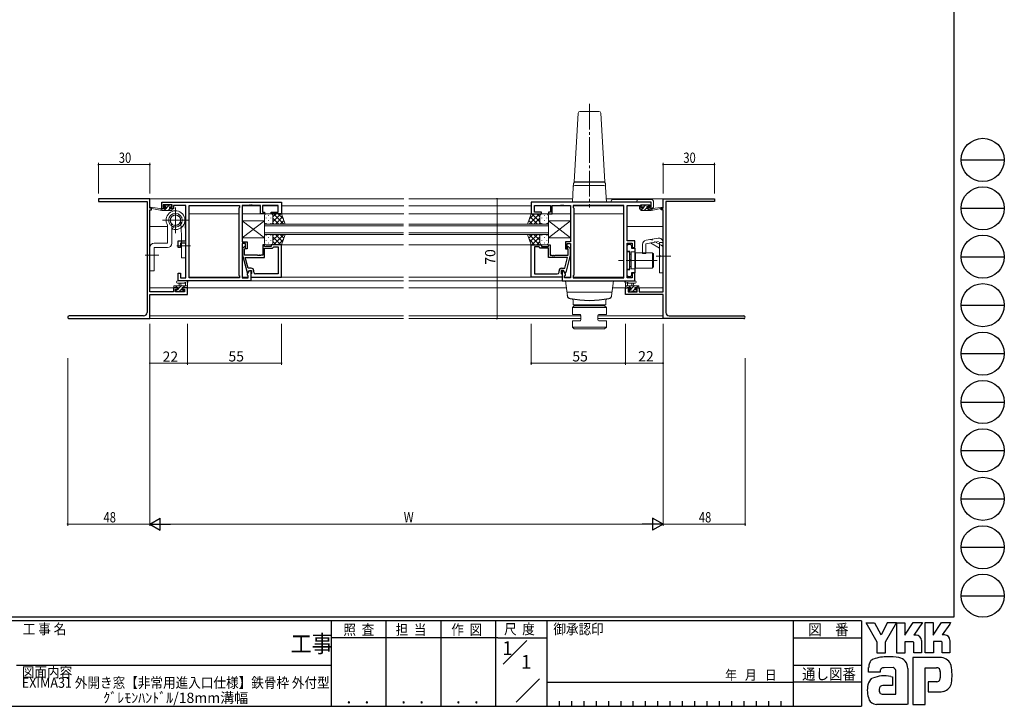
# Model space of a CAD drawing. Extents: x 0 to 1133, y 0 to 806.
# Drawn here: x 558 to 1133, y 0 to 401 of the extents above; entities that cross this region are included whole.
import ezdxf
from ezdxf.enums import TextEntityAlignment as Align

# ---------------------------------------------------------------- set-up
doc = ezdxf.new("R2010")
doc.units = 0
doc.linetypes.add('YCENTER_1', pattern=[13, 10, -1, 1, -1])
doc.linetypes.add('YHIDDEN_1', pattern=[4, 3, -1])
doc.layers.add('USER1', color=3, linetype='CONTINUOUS')
doc.layers.add('YKK_ZWAK', color=7, linetype='CONTINUOUS')
for name, color, linetype, lineweight in [('YKK_11', 7, 'CONTINUOUS', 30), ('YKK_12', 2, 'CONTINUOUS', 13), ('YKK_13', 4, 'CONTINUOUS', 13), ('YKK_D', 6, 'CONTINUOUS', 13)]:
    doc.layers.add(name, color=color, linetype=linetype, lineweight=lineweight)
doc.styles.get("Standard").update_dxf_attribs({"font": 'ROMANS.SHX', "bigfont": 'EXTFONT.SHX'})
doc.styles.add('YKK_OSSTYLE1', font='romans.shx', dxfattribs={"width": 0.9, "bigfont": 'EXTFONT.SHX'})

# ---------------------------------------------------------------- blocks, each defined once
blk = doc.blocks.new('A201')
at = {"layer": 'YKK_ZWAK', "color": 254, "linetype": 'Continuous'}
for p, q in [((571, 410), (571, 35)), ((571, 35), (21, 35)), ((544, 34), (21, 34)), ((389, 34), (389, 9)), ((437, 34), (437, 9)), ((452, 34), (452, 9)), ((524, 34), (524, 9)), ((544, 34), (544, 9)), ((548.59, 27.71), (545.31, 33.35)), ((545.31, 33.35), (547.82, 33.35)), ((547.82, 33.35), (549.62, 29.99)), ((551.6, 33.43), (549.77, 29.88)), ((554.19, 33.43), (550.95, 27.7)), ((551.6, 33.43), (554.19, 33.43)), ((554.33, 24.55), (554.33, 33.41)), ((554.33, 33.41), (556.63, 33.41)), ((556.63, 29.77), (559.04, 33.45)), ((556.63, 33.41), (556.63, 29.77)), ((559.04, 33.45), (561.77, 33.45)), ((561.77, 33.45), (559.24, 29.78)), ((562.55, 24.63), (562.55, 33.49)), ((562.55, 33.49), (564.89, 33.49)), ((564.89, 29.78), (567.34, 33.49)), ((564.89, 33.49), (564.89, 29.78)), ((567.34, 33.49), (570.04, 33.49)), ((569.77, 33.02), (567.54, 29.84)), ((570.04, 33.49), (569.77, 33.02)), ((549.62, 29.99), (549.77, 29.88)), ((559.99, 29.78), (559.24, 29.78)), ((568.29, 29.84), (567.54, 29.84)), ((548.59, 24.53), (548.59, 27.71)), ((550.95, 27.7), (550.95, 24.53)), ((558.98, 27.87), (556.7, 27.87)), ((556.7, 27.87), (556.7, 24.55)), ((559.29, 27.75), (558.98, 27.87)), ((559.29, 24.61), (559.29, 27.75)), ((561.53, 28.24), (561.53, 24.61)), ((567.26, 27.89), (564.99, 27.89)), ((564.99, 27.89), (564.99, 24.63)), ((567.57, 27.77), (567.26, 27.89)), ((567.57, 24.65), (567.57, 27.77)), ((569.83, 28.24), (569.83, 24.65)), ((550.95, 24.53), (548.59, 24.53)), ((556.7, 24.55), (554.33, 24.55)), ((559.02, 23.22), (559.02, 9.57)), ((567.3, 23.22), (559.02, 23.22)), ((561.53, 24.61), (559.29, 24.61)), ((564.99, 24.63), (562.55, 24.63)), ((567.57, 24.68), (567.61, 24.65)), ((569.83, 24.65), (567.57, 24.65)), ((524, 21), (544, 21)), ((546.08, 18.95), (546.08, 20.33)), ((553.25, 20.28), (550.61, 20.23)), ((562.61, 9.57), (562.61, 20.24)), ((562.61, 20.24), (565.93, 20.24)), ((549.41, 18.95), (546.08, 18.95)), ((552.55, 17.73), (553.05, 17.62)), ((553.05, 17.62), (553.05, 15.05)), ((554.02, 12.52), (554.02, 19.47)), ((557.51, 20.01), (557.51, 9.59)), ((566.98, 19.17), (566.99, 17.29)), ((452, 16), (524, 16)), ((553.05, 15.05), (550.2, 15.05)), ((566.01, 16.15), (563.48, 16.15)), ((563.48, 16.15), (563.48, 13.2)), ((550, 12.52), (554.02, 12.52)), ((553.71, 12.52), (553.96, 12.52)), ((554.02, 12.52), (554.02, 12.52)), ((563.48, 13.2), (567.28, 13.2)), ((567.28, 13.2), (568.06, 13.37)), ((21, 9), (544, 9)), ((549.41, 9.53), (548.34, 9.53)), ((557.28, 9.55), (549.41, 9.53)), ((557.51, 9.59), (557.28, 9.55)), ((559.02, 9.57), (562.05, 9.57)), ((562.05, 9.57), (562.61, 9.57))]:
    blk.add_line(p, q, dxfattribs=at)
at = {"layer": 'YKK_ZWAK', "color": 8, "linetype": 'Continuous'}
for p, q in [((573.13, 168.56), (585.73, 168.56)), ((573.13, 154.42), (585.73, 154.42)), ((573.13, 140.28), (585.73, 140.28)), ((573.13, 126.14), (585.73, 126.14)), ((573.13, 112), (585.73, 112)), ((573.13, 97.86), (585.73, 97.86)), ((573.13, 83.72), (585.73, 83.72)), ((573.13, 69.58), (585.73, 69.58)), ((573.13, 55.44), (585.73, 55.44)), ((573.13, 41.3), (585.73, 41.3))]:
    blk.add_line(p, q, dxfattribs=at)
at = {"layer": 'YKK_ZWAK', "color": 131, "linetype": 'Continuous'}
for p, q in [((405, 34), (405, 9)), ((421, 34), (421, 9)), ((437.7, 29), (389, 29)), ((437.7, 29), (452, 29)), ((524, 29), (544, 29)), ((439.26, 21.33), (446.19, 28.25)), ((297, 21), (389, 21)), ((443.05, 10.18), (449.85, 16.98)), ((544, 16), (524, 16)), ((455.6, 10.5), (455.6, 9)), ((459.2, 10.5), (459.2, 9)), ((462.8, 10.5), (462.8, 9)), ((466.4, 10.5), (466.4, 9)), ((470, 10.5), (470, 9)), ((473.6, 10.5), (473.6, 9)), ((477.2, 10.5), (477.2, 9)), ((480.8, 10.5), (480.8, 9)), ((484.4, 10.5), (484.4, 9)), ((488, 10.5), (488, 9)), ((491.6, 10.5), (491.6, 9)), ((495.2, 10.5), (495.2, 9)), ((498.8, 10.5), (498.8, 9)), ((502.4, 10.5), (502.4, 9)), ((506, 10.5), (506, 9)), ((509.6, 10.5), (509.6, 9)), ((513.2, 10.5), (513.2, 9)), ((516.8, 10.5), (516.8, 9)), ((520.4, 10.5), (520.4, 9))]:
    blk.add_line(p, q, dxfattribs=at)
at = {"layer": 'YKK_ZWAK', "color": 8, "linetype": 'Continuous'}
for centre in [(579.43, 168.56), (579.43, 154.42), (579.43, 140.28), (579.43, 126.14), (579.43, 112), (579.43, 97.86), (579.43, 83.72), (579.43, 69.58), (579.43, 55.44), (579.43, 41.3)]:
    blk.add_circle(centre, 6.3, dxfattribs=at)
at = {"layer": 'YKK_ZWAK', "color": 254, "linetype": 'Continuous'}
for centre, radius, start, end in [((559.99, 28.24), 1.54, 0.0017, 89.996), ((568.29, 28.29), 1.54, 0.0017, 89.996), ((551.66, 10.86), 12.63, 89.8916, 109.3085), ((552.03, 8.67), 14.82, 78.7801, 91.4694), ((554.38, 20.07), 3.18, 40.6642, 80.3169), ((567.19, 20.11), 3.1, 14.4457, 87.0875), ((549.69, 20.31), 3.6, 158.4108, 179.7178), ((548, 21.1), 1.75, 109.0213, 161.5126), ((550.51, 19.02), 1.21, 85.5055, 126.7804), ((552.9, 19.18), 1.16, 14.7552, 72.4499), ((554.22, 20.08), 3.29, 358.7806, 38.7656), ((566.05, 19.37), 0.878, 16.4312, 96.9166), ((555.55, 18.15), 14.9, 350.9903, 10.6762), ((550.8, 8.39), 9.51, 79.381, 112.0583), ((550.91, 18.99), 1.51, 138.4638, 181.7136), ((564.38, 18.85), 2.62, 4.9342, 17.0355), ((564.36, 17.54), 2.64, 343.6902, 354.7536), ((553.61, 13.72), 7.92, 168.7637, 199.8008), ((548.59, 14.77), 2.79, 121.8271, 169.0847), ((550.21, 14.01), 1.03, 90.3395, 178.0364), ((566.01, 17.08), 0.933, 269.9547, 342.9014), ((567.24, 16.32), 3.07, 285.4429, 349.9045), ((550.84, 13.77), 1.69, 171.082, 216.7192), ((550.18, 13.6), 1.09, 230.9728, 260.7549), ((548.6, 12.25), 2.73, 207.3144, 263.5946)]:
    blk.add_arc(centre, radius, start, end, dxfattribs=at)
at = {"layer": 'YKK_ZWAK', "color": 131, "linetype": 'Continuous', "style": 'YKK_OSSTYLE1', "width": 0.9}
for s, height, p in [('工 事 名', 3, (298.87, 30.05)), ('照  査', 3, (392.56, 29.87)), ('担  当', 3, (407.82, 29.87)), ('作  図', 3, (424.09, 29.88)), ('尺  度', 3, (439.51, 30.04)), ('御承認印', 3, (453.91, 30.05)), ('図\u3000番', 3.2, (528.43, 29.81)), ('図面内容', 3, (298.58, 17.47)), ('通し図番', 3.2, (526.63, 16.8)), ('年   月   日', 2.828, (504.13, 16.74)), (' ． ．', 3.5, (392.18, 9.75)), (' ． ．', 3.5, (408.18, 9.75)), (' ． ．', 3.5, (424.18, 9.75))]:
    blk.add_text(s, height=height, dxfattribs=at).set_placement(p)
at = {"layer": 'YKK_ZWAK', "color": 254, "linetype": 'Continuous', "style": 'YKK_OSSTYLE1', "width": 0.9}
blk.add_text('工事', height=5, dxfattribs=at).set_placement((377.17, 24.75))

msp = doc.modelspace()

# ---------------------------------------------------------------- linework, layer by layer
at = {"layer": 'YKK_11', "color": 0, "linetype": 'ByBlock', "lineweight": -2}
for p, q in [((633.96, 296.4), (603.96, 296.4)), ((603.96, 296.4), (603.96, 294.77)), ((603.96, 294.77), (613.01, 294.77)), ((613.01, 294.77), (613.19, 294.89)), ((613.19, 294.89), (613.74, 294.89)), ((613.74, 294.89), (613.92, 294.77)), ((613.92, 294.77), (614.01, 294.77)), ((614.01, 294.77), (614.19, 294.89)), ((614.19, 294.89), (614.74, 294.89)), ((614.74, 294.89), (614.92, 294.77)), ((614.92, 294.77), (632.33, 294.77)), ((632.33, 294.77), (632.33, 230.03)), ((633.96, 290.9), (633.96, 296.4)), ((933.96, 290.9), (933.96, 296.4)), ((933.96, 296.4), (963.96, 296.4)), ((935.59, 294.77), (935.59, 230.03)), ((953.01, 294.77), (935.59, 294.77)), ((953.19, 294.89), (953.01, 294.77)), ((953.74, 294.89), (953.19, 294.89)), ((953.92, 294.77), (953.74, 294.89)), ((954.01, 294.77), (953.92, 294.77)), ((954.19, 294.89), (954.01, 294.77)), ((954.74, 294.89), (954.19, 294.89)), ((954.92, 294.77), (954.74, 294.89)), ((963.96, 294.77), (954.92, 294.77)), ((963.96, 296.4), (963.96, 294.77)), ((634.96, 290.9), (633.96, 290.9)), ((633.96, 242.13), (633.96, 289.9)), ((633.96, 289.9), (634.96, 289.9)), ((634.96, 289.9), (634.96, 290.9)), ((932.96, 289.9), (932.96, 290.9)), ((932.96, 290.9), (933.96, 290.9)), ((933.96, 289.9), (932.96, 289.9)), ((933.96, 242.13), (933.96, 289.9)), ((647.86, 242.13), (633.96, 242.13)), ((650.16, 244.4), (647.86, 244.4)), ((647.86, 244.4), (647.86, 242.13)), ((649.06, 242.13), (649.06, 243.6)), ((649.06, 243.6), (650.16, 243.6)), ((654.33, 242.13), (649.06, 242.13)), ((650.16, 243.6), (650.16, 244.4)), ((655.96, 244.4), (653.16, 244.4)), ((653.16, 244.4), (653.16, 243.6)), ((653.16, 243.6), (654.33, 243.6)), ((654.33, 243.6), (654.33, 242.13)), ((655.96, 240.5), (655.96, 244.4)), ((911.96, 240.5), (911.96, 244.4)), ((911.96, 244.4), (914.76, 244.4)), ((914.76, 243.6), (913.59, 243.6)), ((913.59, 243.6), (913.59, 242.13)), ((913.59, 242.13), (918.86, 242.13)), ((914.76, 244.4), (914.76, 243.6)), ((917.76, 244.4), (920.06, 244.4)), ((917.76, 243.6), (917.76, 244.4)), ((918.86, 243.6), (917.76, 243.6)), ((918.86, 242.13), (918.86, 243.6)), ((920.06, 244.4), (920.06, 242.13)), ((920.06, 242.13), (933.96, 242.13)), ((633.96, 226.4), (633.96, 240.5)), ((633.96, 240.5), (655.96, 240.5)), ((933.96, 240.5), (911.96, 240.5)), ((933.96, 226.4), (933.96, 240.5)), ((630.33, 228.03), (586.78, 228.03)), ((586.78, 226.4), (633.96, 226.4)), ((981.15, 226.4), (933.96, 226.4)), ((937.59, 228.03), (981.15, 228.03))]:
    msp.add_line(p, q, dxfattribs=at)
at = {"layer": 'YKK_11', "color": 0, "linetype": 'ByBlock', "lineweight": -2, "ltscale": 0.5}
for p, q in [((640.96, 294.4), (710.96, 294.4)), ((640.96, 290.6), (640.96, 294.4)), ((710.96, 294.4), (710.96, 287.6)), ((926.96, 294.4), (856.96, 294.4)), ((856.96, 294.4), (856.96, 287.6)), ((926.96, 290.6), (926.96, 294.4)), ((642.86, 290.6), (640.96, 290.6)), ((646.96, 292.9), (641.76, 292.9)), ((641.76, 292.9), (641.76, 291.4)), ((641.76, 291.4), (642.86, 291.4)), ((642.86, 291.4), (642.86, 290.6)), ((645.86, 290.6), (645.86, 291.4)), ((645.86, 291.4), (646.96, 291.4)), ((647.76, 290.6), (645.86, 290.6)), ((646.96, 291.4), (646.96, 292.9)), ((654.96, 292.47), (647.76, 292.47)), ((647.76, 292.47), (647.76, 291.67)), ((647.76, 291.67), (647.76, 290.6)), ((654.96, 271.9), (654.96, 292.47)), ((656.89, 250.33), (656.89, 292.47)), ((656.89, 292.47), (686.46, 292.47)), ((656.89, 250.33), (656.89, 292.47)), ((686.46, 291.4), (686.03, 290.97)), ((686.03, 290.97), (686.03, 251.83)), ((686.46, 292.47), (686.46, 291.4)), ((692.01, 292.47), (687.96, 292.47)), ((687.96, 292.47), (687.96, 271.3)), ((692.19, 292.59), (692.01, 292.47)), ((692.74, 292.59), (692.19, 292.59)), ((692.92, 292.47), (692.74, 292.59)), ((693.01, 292.47), (692.92, 292.47)), ((693.19, 292.59), (693.01, 292.47)), ((693.74, 292.59), (693.19, 292.59)), ((693.92, 292.47), (693.74, 292.59)), ((698.76, 292.47), (693.92, 292.47)), ((698.76, 287.6), (698.76, 292.47)), ((709.03, 292.47), (699.76, 292.47)), ((699.76, 292.47), (699.76, 288.6)), ((699.76, 288.6), (700.96, 288.6)), ((700.96, 288.6), (700.96, 287.6)), ((704.96, 287.6), (704.96, 288.6)), ((704.96, 288.6), (709.03, 288.6)), ((709.03, 288.6), (709.03, 292.47)), ((858.89, 288.6), (858.89, 292.47)), ((858.89, 292.47), (868.16, 292.47)), ((862.96, 288.6), (858.89, 288.6)), ((862.96, 287.6), (862.96, 288.6)), ((868.16, 288.6), (866.96, 288.6)), ((866.96, 288.6), (866.96, 287.6)), ((868.16, 292.47), (868.16, 288.6)), ((869.16, 287.6), (869.16, 292.47)), ((869.16, 292.47), (874.01, 292.47)), ((874.01, 292.47), (874.19, 292.59)), ((874.19, 292.59), (874.74, 292.59)), ((874.74, 292.59), (874.92, 292.47)), ((874.92, 292.47), (875.01, 292.47)), ((875.01, 292.47), (875.19, 292.59)), ((875.19, 292.59), (875.74, 292.59)), ((875.74, 292.59), (875.92, 292.47)), ((875.92, 292.47), (879.96, 292.47)), ((879.96, 292.47), (879.96, 271.3)), ((911.03, 292.47), (881.46, 292.47)), ((881.46, 292.47), (881.46, 291.4)), ((881.46, 291.4), (881.89, 290.97)), ((881.89, 290.97), (881.89, 251.83)), ((911.03, 250.33), (911.03, 292.47)), ((911.03, 250.33), (911.03, 292.47)), ((912.96, 271.9), (912.96, 292.47)), ((912.96, 292.47), (920.16, 292.47)), ((920.16, 292.47), (920.16, 291.67)), ((920.16, 291.67), (920.16, 290.6)), ((920.16, 290.6), (922.06, 290.6)), ((920.96, 291.4), (920.96, 292.9)), ((920.96, 292.9), (926.16, 292.9)), ((922.06, 291.4), (920.96, 291.4)), ((922.06, 290.6), (922.06, 291.4)), ((926.16, 291.4), (925.06, 291.4)), ((925.06, 291.4), (925.06, 290.6)), ((925.06, 290.6), (926.96, 290.6)), ((926.16, 292.9), (926.16, 291.4)), ((700.96, 287.6), (698.76, 287.6)), ((710.96, 287.6), (704.96, 287.6)), ((856.96, 287.6), (862.96, 287.6)), ((866.96, 287.6), (869.16, 287.6)), ((650.46, 267.9), (650.46, 271.9)), ((650.46, 271.9), (654.96, 271.9)), ((687.96, 271.3), (690.96, 271.3)), ((690.96, 271.3), (690.96, 267.1)), ((879.96, 271.3), (876.96, 271.3)), ((876.96, 271.3), (876.96, 267.1)), ((917.46, 271.9), (912.96, 271.9)), ((917.46, 267.9), (917.46, 271.9)), ((651.96, 267.9), (650.46, 267.9)), ((654.96, 270.4), (651.96, 270.4)), ((651.96, 270.4), (651.96, 267.9)), ((654.96, 250.33), (654.96, 270.4)), ((689.96, 270.3), (687.96, 270.3)), ((687.96, 270.3), (687.96, 250.33)), ((688.94, 268.23), (688.16, 267.45)), ((688.16, 267.45), (688.16, 263.51)), ((689.36, 266.96), (689.79, 267.38)), ((689.36, 263.5), (689.36, 266.96)), ((689.96, 267.1), (689.96, 270.3)), ((690.96, 267.1), (689.96, 267.1)), ((700.96, 269.6), (699.96, 269.6)), ((699.96, 269.6), (699.96, 263.5)), ((700.96, 268.6), (700.96, 269.6)), ((704.96, 268.6), (700.96, 268.6)), ((700.96, 262.2), (700.96, 267.6)), ((700.96, 267.6), (705.76, 267.6)), ((710.96, 269.6), (704.96, 269.6)), ((704.96, 269.6), (704.96, 268.6)), ((705.76, 267.6), (706.26, 268.1)), ((706.26, 268.1), (706.46, 268.3)), ((706.46, 268.3), (709.03, 268.3)), ((709.03, 268.3), (709.03, 252.53)), ((709.03, 268.3), (709.03, 252.53)), ((710.96, 250.6), (710.96, 269.6)), ((856.96, 250.6), (856.96, 269.6)), ((856.96, 269.6), (862.96, 269.6)), ((858.89, 268.3), (858.89, 252.53)), ((861.46, 268.3), (858.89, 268.3)), ((858.89, 268.3), (858.89, 252.53)), ((861.66, 268.1), (861.46, 268.3)), ((862.16, 267.6), (861.66, 268.1)), ((866.96, 267.6), (862.16, 267.6)), ((862.96, 269.6), (862.96, 268.6)), ((862.96, 268.6), (866.96, 268.6)), ((866.96, 268.6), (866.96, 269.6)), ((866.96, 269.6), (867.96, 269.6)), ((866.96, 262.2), (866.96, 267.6)), ((867.96, 269.6), (867.96, 263.5)), ((876.96, 267.1), (877.96, 267.1)), ((877.96, 267.1), (877.96, 270.3)), ((877.96, 270.3), (879.96, 270.3)), ((878.56, 266.96), (878.14, 267.38)), ((878.56, 263.5), (878.56, 266.96)), ((878.99, 268.23), (879.76, 267.45)), ((879.76, 267.45), (879.76, 263.51)), ((879.96, 270.3), (879.96, 250.33)), ((912.96, 250.33), (912.96, 270.4)), ((912.96, 270.4), (915.96, 270.4)), ((912.96, 269.2), (913.76, 270)), ((912.96, 265.6), (912.96, 269.2)), ((914.56, 265.6), (912.96, 265.6)), ((913.76, 270), (914.66, 270)), ((914.56, 260.86), (914.56, 265.6)), ((914.66, 270), (915.46, 269.2)), ((915.46, 269.2), (915.46, 267.58)), ((915.46, 267.58), (917.46, 267.58)), ((915.96, 270.4), (915.96, 267.9)), ((915.96, 267.9), (917.46, 267.9)), ((917.46, 267.58), (917.46, 253.23)), ((688.16, 263.51), (690.87, 253.4)), ((697.01, 263.5), (689.36, 263.5)), ((691.44, 255.9), (689.76, 262.2)), ((689.76, 262.2), (700.96, 262.2)), ((697.19, 263.38), (697.01, 263.5)), ((697.74, 263.38), (697.19, 263.38)), ((697.92, 263.5), (697.74, 263.38)), ((698.01, 263.5), (697.92, 263.5)), ((698.19, 263.38), (698.01, 263.5)), ((698.74, 263.38), (698.19, 263.38)), ((698.92, 263.5), (698.74, 263.38)), ((699.96, 263.5), (698.92, 263.5)), ((878.17, 262.2), (866.96, 262.2)), ((867.96, 263.5), (869.01, 263.5)), ((869.01, 263.5), (869.19, 263.38)), ((869.19, 263.38), (869.74, 263.38)), ((869.74, 263.38), (869.92, 263.5)), ((869.92, 263.5), (870.01, 263.5)), ((870.01, 263.5), (870.19, 263.38)), ((870.19, 263.38), (870.74, 263.38)), ((870.74, 263.38), (870.92, 263.5)), ((870.92, 263.5), (878.56, 263.5)), ((876.48, 255.9), (878.17, 262.2)), ((879.76, 263.51), (877.06, 253.4)), ((914.68, 260.68), (914.56, 260.86)), ((914.56, 259.95), (914.68, 260.13)), ((914.56, 255.2), (914.56, 259.95)), ((914.68, 260.13), (914.68, 260.68)), ((690.87, 253.4), (691.47, 253.4)), ((691.03, 252.65), (692.16, 254.6)), ((693.26, 255.9), (691.44, 255.9)), ((691.47, 253.4), (692.16, 254.6)), ((692.16, 254.6), (693.46, 254.6)), ((692.16, 254.6), (692.96, 254.6)), ((692.96, 254.6), (692.96, 248.4)), ((693.46, 254.6), (693.46, 252.8)), ((694.76, 253.53), (694.76, 254.4)), ((873.16, 253.53), (873.16, 254.4)), ((875.76, 254.6), (874.46, 254.6)), ((874.46, 254.6), (874.46, 252.8)), ((874.66, 255.9), (876.48, 255.9)), ((875.76, 254.6), (874.96, 254.6)), ((874.96, 254.6), (874.96, 248.4)), ((876.46, 253.4), (875.76, 254.6)), ((876.89, 252.65), (875.76, 254.6)), ((877.06, 253.4), (876.46, 253.4)), ((912.96, 251.6), (912.96, 255.2)), ((912.96, 255.2), (914.56, 255.2)), ((650.46, 248.4), (650.46, 252.9)), ((650.46, 252.9), (651.96, 252.9)), ((692.96, 248.4), (650.46, 248.4)), ((651.96, 252.9), (651.96, 250.33)), ((651.96, 250.33), (654.96, 250.33)), ((686.46, 250.33), (656.89, 250.33)), ((686.03, 251.83), (686.46, 251.4)), ((686.46, 251.4), (686.46, 250.33)), ((687.96, 250.33), (691.46, 250.33)), ((691.03, 251.83), (691.03, 252.65)), ((691.46, 251.4), (691.03, 251.83)), ((691.46, 250.33), (691.46, 251.4)), ((693.26, 252.6), (692.96, 252.3)), ((692.96, 252.3), (692.96, 250.6)), ((692.96, 250.6), (710.96, 250.6)), ((693.46, 252.8), (693.26, 252.6)), ((709.03, 252.53), (695.76, 252.53)), ((874.96, 250.6), (856.96, 250.6)), ((858.89, 252.53), (872.16, 252.53)), ((874.46, 252.8), (874.66, 252.6)), ((874.66, 252.6), (874.96, 252.3)), ((874.96, 252.3), (874.96, 250.6)), ((874.96, 248.4), (917.46, 248.4)), ((876.46, 251.4), (876.89, 251.83)), ((876.46, 250.33), (876.46, 251.4)), ((879.96, 250.33), (876.46, 250.33)), ((876.89, 251.83), (876.89, 252.65)), ((881.89, 251.83), (881.46, 251.4)), ((881.46, 251.4), (881.46, 250.33)), ((881.46, 250.33), (911.03, 250.33)), ((913.76, 250.8), (912.96, 251.6)), ((915.96, 250.33), (912.96, 250.33)), ((914.66, 250.8), (913.76, 250.8)), ((915.46, 251.6), (914.66, 250.8)), ((917.46, 253.23), (915.46, 253.23)), ((915.46, 253.23), (915.46, 251.6)), ((917.46, 252.9), (915.96, 252.9)), ((915.96, 252.9), (915.96, 250.33)), ((917.46, 248.4), (917.46, 252.9))]:
    msp.add_line(p, q, dxfattribs=at)
for centre, radius, start, end in [((689.36, 267.8), 0.6, 314.99999, 135.00001), ((878.56, 267.8), 0.6, 44.99999, 225.00001), ((693.26, 254.4), 1.5, 0.00001, 89.99999), ((695.76, 253.53), 1, 180.00001, 269.99999), ((872.16, 253.53), 1, 270.00001, 359.99999), ((874.66, 254.4), 1.5, 90.00001, 179.99999)]:
    msp.add_arc(centre, radius, start, end, dxfattribs=at)
at = {"layer": 'YKK_11', "color": 0, "linetype": 'ByBlock', "lineweight": -2}
for centre, radius, start, end in [((586.78, 227.22), 0.815, 89.99999, 270.00001), ((630.33, 230.03), 2, 270.00001, 359.99999), ((937.59, 230.03), 2, 180.00001, 269.99999), ((981.15, 227.22), 0.815, 269.99999, 90.00001)]:
    msp.add_arc(centre, radius, start, end, dxfattribs=at)
at = {"layer": 'YKK_12', "ltscale": 1.5}
for p, q in [((633.66, 296.4), (782.46, 296.4)), ((785.39, 296.4), (881.09, 296.4)), ((900.84, 296.4), (934.26, 296.4)), ((656.9, 292.2), (686.46, 292.2)), ((687.97, 292.2), (698.76, 292.2)), ((699.77, 292.2), (709.03, 292.2)), ((710.96, 292.2), (782.46, 292.2)), ((785.39, 292.2), (856.96, 292.2)), ((858.9, 292.2), (868.16, 292.2)), ((869.17, 292.2), (879.96, 292.2)), ((881.47, 292.2), (911.03, 292.2)), ((656.89, 287.6), (686.03, 287.6)), ((687.96, 287.6), (782.46, 287.6)), ((785.39, 287.6), (879.96, 287.6)), ((881.89, 287.6), (911.03, 287.6)), ((633.96, 280.2), (644.26, 280.2)), ((646.76, 280.2), (647.44, 280.2)), ((654.65, 280.2), (654.96, 280.2)), ((700.96, 275.6), (700.96, 281.6)), ((700.96, 281.6), (782.26, 281.6)), ((782.26, 280.6), (700.96, 280.6)), ((700.96, 276.6), (782.26, 276.6)), ((866.96, 281.6), (785.39, 281.6)), ((866.96, 280.6), (785.39, 280.6)), ((866.96, 276.6), (785.39, 276.6)), ((866.96, 275.6), (866.96, 281.6)), ((933.96, 280.2), (912.96, 280.2)), ((782.26, 275.6), (700.96, 275.6)), ((866.96, 275.6), (785.39, 275.6)), ((710.96, 269.6), (782.26, 269.6)), ((785.46, 269.6), (856.96, 269.6)), ((656.9, 250.6), (686.46, 250.6)), ((687.97, 250.6), (691.46, 250.6)), ((692.66, 248.4), (782.26, 248.4)), ((710.66, 250.6), (782.26, 250.6)), ((785.46, 250.6), (857.26, 250.6)), ((785.46, 248.4), (875.26, 248.4)), ((876.47, 250.6), (879.96, 250.6)), ((881.47, 250.6), (911.03, 250.6)), ((633.96, 244.4), (650.46, 244.4)), ((652.86, 244.4), (782.26, 244.4)), ((785.46, 244.4), (877.46, 244.4)), ((904.47, 244.4), (915.06, 244.4)), ((933.96, 244.4), (917.46, 244.4)), ((633.66, 226.4), (782.26, 226.4)), ((633.96, 228.03), (782.26, 228.03)), ((785.46, 228.03), (885.95, 228.03)), ((785.46, 226.4), (885.95, 226.4)), ((895.95, 228.03), (933.96, 228.03)), ((895.95, 226.4), (934.26, 226.4))]:
    msp.add_line(p, q, dxfattribs=at)
at = {"layer": 'YKK_13', "linetype": 'YCENTER_1', "ltscale": 1.5}
for p, q in [((890.96, 351.83), (890.96, 291.3)), ((648.96, 291.4), (648.96, 276.4)), ((656.46, 283.9), (641.46, 283.9)), ((657.72, 268.9), (649.71, 268.9)), ((639.22, 263.4), (631.21, 263.4)), ((930.46, 260.4), (908.03, 260.4)), ((929.96, 262.9), (938.59, 262.9))]:
    msp.add_line(p, q, dxfattribs=at)
at = {"layer": 'YKK_13', "ltscale": 1.5}
for p, q in [((881.96, 306.4), (884.41, 346.46)), ((885.41, 347.4), (896.52, 347.4)), ((897.52, 346.46), (899.96, 306.4)), ((881.51, 303.26), (881.64, 305.53)), ((881.63, 305.26), (881.62, 305.14)), ((881.96, 306.2), (881.96, 306.4)), ((899.96, 306.4), (881.96, 306.4)), ((881.96, 306.4), (899.96, 306.4)), ((882.63, 306.2), (881.96, 306.2)), ((882.68, 306.2), (882.63, 306.2)), ((890.96, 306.2), (882.68, 306.2)), ((899.24, 306.2), (890.96, 306.2)), ((899.3, 306.2), (899.24, 306.2)), ((899.96, 306.2), (899.3, 306.2)), ((899.96, 306.4), (899.96, 306.2)), ((900.42, 303.26), (900.28, 305.53)), ((900.31, 305.14), (900.3, 305.26)), ((881.51, 303.26), (880.96, 294.4)), ((899.42, 304.2), (882.5, 304.2)), ((900.96, 294.4), (900.42, 303.26)), ((881.96, 294.4), (880.96, 294.4)), ((899.97, 294.4), (881.96, 294.4)), ((900.96, 294.4), (899.97, 294.4)), ((926.97, 294.52), (903.47, 294.52)), ((904.97, 296.02), (926.97, 296.02)), ((926.97, 290.62), (926.97, 294.52)), ((928.47, 294.52), (928.47, 292.12)), ((640.97, 289.6), (634.21, 291.01)), ((639.85, 290.78), (634.31, 291.6)), ((640.97, 290.6), (640.88, 290.62)), ((643.16, 290.6), (640.97, 290.6)), ((640.97, 289.6), (640.97, 290.6)), ((646.66, 289.6), (640.97, 289.6)), ((642.65, 292.72), (642.15, 292.22)), ((642.36, 291.7), (642.7, 291.7)), ((643.46, 292.8), (642.86, 292.8)), ((643.16, 291.24), (643.16, 290.6)), ((645.66, 292.6), (643.66, 292.6)), ((645.56, 290.6), (645.56, 291.7)), ((645.56, 291.7), (646.36, 291.7)), ((646.66, 290.6), (645.56, 290.6)), ((646.36, 292.8), (645.86, 292.8)), ((646.66, 292), (646.66, 292.5)), ((646.96, 289.9), (646.96, 290.3)), ((920.96, 289.9), (920.96, 290.3)), ((921.26, 292), (921.26, 292.5)), ((921.26, 290.6), (922.36, 290.6)), ((921.26, 289.6), (926.96, 289.6)), ((921.56, 292.8), (922.06, 292.8)), ((922.36, 291.7), (921.56, 291.7)), ((922.26, 292.6), (924.26, 292.6)), ((922.36, 290.6), (922.36, 291.7)), ((924.46, 292.8), (925.06, 292.8)), ((924.76, 291.24), (924.76, 290.6)), ((924.76, 290.6), (926.96, 290.6)), ((925.56, 291.7), (925.23, 291.7)), ((925.28, 292.72), (925.78, 292.22)), ((926.96, 289.6), (933.72, 291.01)), ((926.96, 290.6), (927.05, 290.62)), ((926.96, 289.6), (926.96, 290.6)), ((928.08, 290.78), (933.62, 291.6)), ((654.46, 284.18), (654.96, 274.03)), ((700.96, 273.6), (687.96, 283.6)), ((700.96, 283.6), (687.96, 273.6)), ((687.96, 283.6), (687.96, 273.6)), ((700.96, 283.6), (687.96, 283.6)), ((700.96, 273.6), (687.96, 283.6)), ((700.96, 283.6), (687.96, 273.6)), ((687.96, 283.6), (687.96, 273.6)), ((700.96, 283.6), (687.96, 283.6)), ((700.96, 273.6), (687.96, 283.6)), ((700.96, 283.6), (687.96, 273.6)), ((687.96, 283.6), (687.96, 273.6)), ((700.96, 283.6), (687.96, 283.6)), ((700.96, 282.6), (700.96, 286.6)), ((700.96, 283.6), (700.96, 273.6)), ((700.96, 283.6), (700.96, 273.6)), ((700.96, 283.6), (700.96, 273.6)), ((701.91, 285.27), (701.91, 285.07)), ((701.91, 282.24), (701.91, 282.04)), ((701.96, 287.6), (704.96, 287.6)), ((703.33, 286.68), (703.33, 286.48)), ((703.33, 283.65), (703.33, 283.45)), ((704.74, 285.27), (704.74, 285.07)), ((704.74, 282.24), (704.74, 282.04)), ((710.96, 287.6), (704.96, 287.6)), ((705.91, 282.27), (706.58, 281.6)), ((705.96, 282.98), (710.58, 287.6)), ((705.96, 285.81), (707.76, 287.6)), ((705.96, 286.6), (705.96, 283)), ((705.96, 286.2), (705.96, 282.6)), ((705.96, 285.04), (709.4, 281.6)), ((706.23, 287.6), (712.23, 281.6)), ((707.41, 281.6), (711.61, 285.8)), ((709.06, 287.6), (712.02, 284.64)), ((710.24, 281.6), (712.35, 283.72)), ((713.11, 281.6), (710.96, 287.6)), ((854.82, 281.6), (856.96, 287.6)), ((857.69, 281.6), (855.58, 283.72)), ((861.7, 287.6), (855.7, 281.6)), ((858.87, 287.6), (855.91, 284.64)), ((860.52, 281.6), (856.32, 285.8)), ((856.96, 287.6), (862.96, 287.6)), ((861.96, 282.98), (857.34, 287.6)), ((861.96, 285.04), (858.52, 281.6)), ((861.96, 285.81), (860.17, 287.6)), ((862.02, 282.27), (861.35, 281.6)), ((861.96, 286.6), (861.96, 283)), ((861.96, 286.2), (861.96, 282.6)), ((865.96, 287.6), (862.96, 287.6)), ((863.19, 285.27), (863.19, 285.07)), ((863.19, 282.24), (863.19, 282.04)), ((864.6, 286.68), (864.6, 286.48)), ((864.6, 283.65), (864.6, 283.45)), ((866.02, 285.27), (866.02, 285.07)), ((866.02, 282.24), (866.02, 282.04)), ((866.96, 282.6), (866.96, 286.6)), ((866.96, 273.6), (879.96, 283.6)), ((866.96, 283.6), (879.96, 273.6)), ((866.96, 283.6), (866.96, 273.6)), ((866.96, 283.6), (879.96, 283.6)), ((866.96, 273.6), (879.96, 283.6)), ((866.96, 283.6), (879.96, 273.6)), ((866.96, 283.6), (866.96, 273.6)), ((866.96, 283.6), (879.96, 283.6)), ((879.96, 283.6), (879.96, 273.6)), ((879.96, 283.6), (879.96, 273.6)), ((652.46, 273.9), (652.2, 279.46)), ((704.96, 281.6), (701.96, 281.6)), ((704.96, 281.6), (713.11, 281.6)), ((862.96, 281.6), (854.82, 281.6)), ((862.96, 281.6), (865.96, 281.6)), ((652.46, 261.9), (652.46, 273.9)), ((654.96, 274.03), (654.96, 261.9)), ((687.96, 273.6), (700.96, 273.6)), ((687.96, 273.6), (700.96, 273.6)), ((687.96, 273.6), (700.96, 273.6)), ((700.96, 274.6), (700.96, 270.6)), ((701.91, 274.97), (701.91, 275.17)), ((701.91, 271.94), (701.91, 272.14)), ((704.96, 275.6), (701.96, 275.6)), ((703.33, 273.55), (703.33, 273.75)), ((703.33, 270.52), (703.33, 270.72)), ((704.74, 274.97), (704.74, 275.17)), ((704.74, 271.94), (704.74, 272.14)), ((713.11, 275.6), (704.96, 275.6)), ((705.91, 274.94), (706.58, 275.6)), ((705.96, 272.16), (709.4, 275.6)), ((705.96, 271), (705.96, 274.6)), ((705.96, 274.22), (710.58, 269.6)), ((705.96, 270.6), (705.96, 274.2)), ((705.96, 271.4), (707.76, 269.6)), ((706.23, 269.6), (712.23, 275.6)), ((707.41, 275.6), (711.61, 271.41)), ((709.06, 269.6), (712.02, 272.56)), ((710.24, 275.6), (712.35, 273.49)), ((713.11, 275.6), (710.96, 269.6)), ((854.82, 275.6), (856.96, 269.6)), ((854.82, 275.6), (862.96, 275.6)), ((857.69, 275.6), (855.58, 273.49)), ((861.7, 269.6), (855.7, 275.6)), ((858.87, 269.6), (855.91, 272.56)), ((860.52, 275.6), (856.32, 271.41)), ((861.96, 274.22), (857.34, 269.6)), ((861.96, 272.16), (858.52, 275.6)), ((861.96, 271.4), (860.17, 269.6)), ((862.02, 274.94), (861.35, 275.6)), ((861.96, 271), (861.96, 274.6)), ((861.96, 270.6), (861.96, 274.2)), ((862.96, 275.6), (865.96, 275.6)), ((863.19, 274.97), (863.19, 275.17)), ((863.19, 271.94), (863.19, 272.14)), ((864.6, 273.55), (864.6, 273.75)), ((864.6, 270.52), (864.6, 270.72)), ((866.02, 274.97), (866.02, 275.17)), ((866.02, 271.94), (866.02, 272.14)), ((866.96, 274.6), (866.96, 270.6)), ((879.96, 273.6), (866.96, 273.6)), ((879.96, 273.6), (866.96, 273.6)), ((923.96, 270.15), (931.38, 271.46)), ((924.03, 272.2), (931.03, 273.43)), ((931.96, 267.56), (926.66, 270.63)), ((931.96, 270.97), (931.96, 263.4)), ((931.96, 270.9), (933.96, 270.9)), ((933.96, 253.15), (933.96, 270.97)), ((701.96, 269.6), (704.96, 269.6)), ((710.96, 269.6), (704.96, 269.6)), ((856.96, 269.6), (862.96, 269.6)), ((865.96, 269.6), (862.96, 269.6)), ((914.46, 265.4), (912.96, 265.4)), ((912.96, 265.4), (912.96, 255.4)), ((914.46, 265.4), (914.46, 255.4)), ((915.26, 265.35), (915.26, 255.45)), ((917.76, 265.35), (915.26, 265.35)), ((917.76, 255.45), (917.76, 265.35)), ((927.86, 264.9), (917.86, 264.9)), ((917.86, 264.9), (917.86, 255.9)), ((921.96, 269.73), (921.96, 264.4)), ((923.96, 270.15), (923.96, 264.4)), ((927.86, 264.9), (927.86, 255.9)), ((654.96, 261.9), (652.46, 261.9)), ((915.26, 264), (914.96, 264)), ((915.26, 256.8), (915.26, 264)), ((917.86, 263.4), (917.76, 263.4)), ((917.76, 257.4), (917.76, 263.4)), ((921.96, 264.4), (923.96, 264.4)), ((927.96, 256.4), (927.96, 264.4)), ((927.96, 264.4), (928.46, 264.4)), ((928.46, 256.4), (928.46, 264.4)), ((932.36, 263), (931.96, 263.4)), ((932.36, 262.8), (931.96, 262.4)), ((931.96, 262.4), (931.96, 253.15)), ((932.36, 263), (932.36, 262.8)), ((912.96, 255.4), (914.46, 255.4)), ((915.26, 256.8), (914.96, 256.8)), ((915.26, 255.45), (917.76, 255.45)), ((917.86, 257.4), (917.76, 257.4)), ((917.86, 255.9), (927.86, 255.9)), ((928.46, 256.4), (927.96, 256.4)), ((650.24, 248.4), (655.4, 248.4)), ((876.96, 248.4), (904.96, 248.4)), ((878.03, 239.75), (876.96, 248.4)), ((903.9, 239.75), (904.96, 248.4)), ((917.69, 248.4), (912.53, 248.4)), ((931.96, 253.15), (933.96, 253.15)), ((648.06, 245.3), (648.06, 244.7)), ((655.96, 245.6), (648.36, 245.6)), ((648.36, 244.4), (648.96, 244.4)), ((649.16, 244.6), (650.46, 244.6)), ((649.26, 242.9), (649.26, 242.4)), ((650.46, 243.2), (649.56, 243.2)), ((649.56, 242.1), (650.06, 242.1)), ((650.24, 247.2), (654.2, 247.2)), ((650.26, 242.3), (652.36, 242.3)), ((650.46, 244.6), (650.46, 243.2)), ((651.06, 245.6), (651.17, 246.75)), ((652.26, 245.6), (652.16, 246.75)), ((652.56, 242.1), (653.16, 242.1)), ((652.86, 243.66), (652.86, 244.6)), ((652.86, 244.6), (654.86, 244.6)), ((653.66, 243.2), (653.33, 243.2)), ((653.38, 242.19), (653.88, 242.69)), ((654.76, 246.78), (654.76, 245.6)), ((655.06, 244.4), (655.66, 244.4)), ((655.96, 244.7), (655.96, 247.38)), ((877.76, 241.9), (904.16, 241.9)), ((911.96, 244.7), (911.96, 247.38)), ((911.96, 245.6), (919.56, 245.6)), ((912.86, 244.4), (912.26, 244.4)), ((915.06, 244.6), (913.06, 244.6)), ((913.16, 246.78), (913.16, 245.6)), ((917.69, 247.2), (913.73, 247.2)), ((914.55, 242.19), (914.05, 242.69)), ((914.26, 243.2), (914.6, 243.2)), ((915.36, 242.1), (914.76, 242.1)), ((915.06, 243.66), (915.06, 244.6)), ((917.66, 242.3), (915.56, 242.3)), ((915.66, 245.6), (915.77, 246.75)), ((916.86, 245.6), (916.76, 246.75)), ((918.76, 244.6), (917.46, 244.6)), ((917.46, 244.6), (917.46, 243.2)), ((917.46, 243.2), (918.36, 243.2)), ((918.36, 242.1), (917.86, 242.1)), ((918.66, 242.9), (918.66, 242.4)), ((919.56, 244.4), (918.96, 244.4)), ((919.86, 245.3), (919.86, 244.7)), ((881.46, 234.4), (881.41, 237.29)), ((900.46, 234.4), (900.51, 237.29)), ((880.98, 228.8), (881.05, 232.9)), ((881.05, 232.9), (882.07, 233.9)), ((881.05, 232.9), (900.84, 232.9)), ((881.46, 234.4), (900.46, 234.4)), ((899.82, 233.9), (882.07, 233.9)), ((900.84, 232.9), (899.82, 233.9)), ((900.91, 228.8), (900.84, 232.9)), ((885.45, 228.73), (880.98, 228.8)), ((885.45, 225.18), (880.98, 225.1)), ((880.98, 225.1), (881.04, 221.4)), ((885.95, 228.23), (885.95, 225.69)), ((895.95, 228.23), (895.95, 225.69)), ((896.44, 228.73), (900.91, 228.8)), ((896.44, 225.18), (900.91, 225.1)), ((900.91, 225.1), (900.85, 221.4)), ((900.85, 221.4), (881.04, 221.4)), ((881.04, 221.4), (882.06, 220.4)), ((882.06, 220.4), (899.86, 220.4)), ((899.83, 220.4), (900.85, 221.4))]:
    msp.add_line(p, q, dxfattribs=at)
at = {"layer": 'YKK_13', "lineweight": -3, "ltscale": 1.5}
for p, q in [((640.97, 290.45), (641.12, 290.6)), ((642.25, 291.73), (643.32, 292.8)), ((642.37, 289.6), (645.37, 292.6)), ((644.61, 289.6), (645.61, 290.6)), ((920.98, 289.82), (921.76, 290.6)), ((921.26, 292.36), (921.71, 292.8)), ((922.36, 291.21), (923.76, 292.6)), ((923, 289.6), (924.75, 291.35)), ((925.12, 291.72), (925.69, 292.3)), ((925.25, 289.6), (926.25, 290.6)), ((648.8, 244.4), (650, 245.6)), ((649.26, 242.62), (649.85, 243.2)), ((650.46, 243.82), (652.25, 245.6)), ((651.19, 242.3), (652.86, 243.97)), ((653.25, 242.12), (653.95, 242.82)), ((653.49, 244.6), (654.49, 245.6)), ((655.54, 244.4), (655.96, 244.83)), ((911.96, 244.89), (912.68, 245.6)), ((913.92, 244.6), (914.92, 245.6)), ((914.15, 242.59), (914.74, 243.17)), ((915.1, 243.53), (917.17, 245.6)), ((916.11, 242.3), (917.46, 243.66)), ((918.16, 242.1), (918.66, 242.61)), ((918.41, 244.6), (919.41, 245.6))]:
    msp.add_line(p, q, dxfattribs=at)
at = {"layer": 'YKK_13', "linetype": 'YHIDDEN_1', "ltscale": 1.5}
for p, q in [((652.2, 279.46), (651.99, 284.05)), ((646.76, 280.56), (646.76, 281)), ((648.19, 280.98), (647.82, 280.07)), ((932.96, 269.3), (927.66, 272.36)), ((927.96, 263.4), (927.86, 263.4)), ((927.96, 257.4), (927.86, 257.4))]:
    msp.add_line(p, q, dxfattribs=at)
at = {"layer": 'YKK_13', "linetype": 'Continuous', "ltscale": 1.5}
for p, q in [((644.26, 281.05), (644.26, 270.4)), ((646.76, 270.4), (646.76, 280.56)), ((647.82, 280.07), (647.26, 278.67)), ((633.96, 267.9), (633.96, 254.4)), ((644.26, 270.4), (636.46, 270.4)), ((636.46, 254.4), (636.46, 267.9)), ((636.46, 267.9), (644.26, 267.9)), ((633.96, 254.4), (636.46, 254.4))]:
    msp.add_line(p, q, dxfattribs=at)
at = {"layer": 'YKK_13', "ltscale": 1.5}
msp.add_circle((648.96, 283.9), 4, dxfattribs=at)
at = {"layer": 'YKK_13', "linetype": 'YHIDDEN_1', "ltscale": 1.5}
msp.add_circle((648.96, 283.9), 3, dxfattribs=at)
at = {"layer": 'YKK_13', "ltscale": 1.5}
for centre, radius, start, end in [((885.41, 346.4), 1, 90, 176.51068), ((896.52, 346.4), 1, 3.48932, 90), ((882.63, 305.2), 1, 90, 176.5), ((882.64, 305.47), 1, 131.72569, 176.50005), ((899.3, 305.2), 1, 3.5, 90), ((899.29, 305.47), 1, 3.49987, 48.03443), ((882.5, 303.2), 1, 90, 176.5), ((899.42, 303.2), 1, 3.5, 90), ((904.97, 294.52), 1.5, 90, 180), ((919.97, 294.52), 1.5, 90, 180), ((926.97, 294.52), 1.5, 0, 90), ((634.27, 291.3), 0.3, 81.55064, 258.25019), ((639.81, 290.48), 0.3, 21.55064, 81.55064), ((640.37, 290.7), 0.3, 201.55064, 320.80246), ((640.83, 290.32), 0.3, 80.80246, 140.80246), ((642.36, 292), 0.3, 135, 270), ((642.86, 292.5), 0.3, 90, 135), ((642.7, 292), 0.3, 270, 326.94427), ((643.16, 291.7), 0.25, 303.05573, 146.94427), ((643.46, 291.24), 0.3, 123.05573, 180), ((643.46, 292.6), 0.2, 0, 90), ((648.96, 283.9), 5.5, 251.99529, 211.3077), ((645.86, 292.6), 0.2, 90, 180), ((646.36, 292.5), 0.3, 0, 90), ((646.36, 292), 0.3, 270, 0), ((646.66, 290.3), 0.3, 0, 90), ((646.66, 289.9), 0.3, 270, 0), ((921.26, 290.3), 0.3, 90, 180), ((921.26, 289.9), 0.3, 180, 270), ((921.56, 292.5), 0.3, 90, 180), ((921.56, 292), 0.3, 180, 270), ((922.06, 292.6), 0.2, 0, 90), ((924.46, 292.6), 0.2, 90, 180), ((924.76, 291.7), 0.25, 33.05573, 236.94427), ((924.46, 291.24), 0.3, 0, 56.94427), ((925.23, 292), 0.3, 213.05573, 270), ((925.06, 292.5), 0.3, 45, 90), ((925.56, 292), 0.3, 270, 45), ((926.97, 292.12), 1.5, 270, 0), ((927.1, 290.32), 0.3, 39.19754, 99.19754), ((927.56, 290.7), 0.3, 219.19754, 338.44936), ((928.12, 290.48), 0.3, 98.44936, 158.44936), ((933.66, 291.3), 0.3, 281.74981, 98.44936), ((701.96, 286.6), 1, 90, 180), ((701.96, 282.6), 1, 180, 270), ((704.96, 286.6), 1, 0, 90), ((704.96, 286.6), 1, 0, 90), ((704.96, 282.6), 1, 270, 0), ((704.96, 282.6), 1, 270, 0), ((862.96, 286.6), 1, 90, 180), ((862.96, 286.6), 1, 90, 180), ((862.96, 282.6), 1, 180, 270), ((862.96, 282.6), 1, 180, 270), ((865.96, 286.6), 1, 360, 90), ((865.96, 282.6), 1, 270, 360), ((701.96, 274.6), 1, 90, 180), ((701.96, 270.6), 1, 180, 270), ((704.96, 274.6), 1, 0, 90), ((704.96, 274.6), 1, 0, 90), ((704.96, 270.6), 1, 270, 0), ((704.96, 270.6), 1, 270, 0), ((862.96, 274.6), 1, 90, 180), ((862.96, 274.6), 1, 90, 180), ((862.96, 270.6), 1, 180, 270), ((862.96, 270.6), 1, 180, 270), ((865.96, 274.6), 1, 360, 90), ((865.96, 270.6), 1, 270, 360), ((924.46, 269.73), 2.5, 100, 180), ((931.46, 270.97), 2.5, 0, 100), ((644.26, 270.4), 2.5, 270, 0), ((914.96, 264.5), 0.5, 180, 270), ((914.96, 256.3), 0.5, 90, 180), ((650.24, 247.8), 0.6, 89.95977, 269.95977), ((654.76, 247.3), 0.3, 300, 160.81024), ((655.4, 248.1), 0.3, 40.52878, 90), ((655.85, 248.49), 0.3, 220.52878, 280.52878), ((655.96, 247.9), 0.3, 300, 100.52878), ((656.26, 247.38), 0.3, 120, 180), ((911.96, 247.9), 0.3, 79.47122, 240), ((911.66, 247.38), 0.3, 0, 60), ((912.07, 248.49), 0.3, 259.47122, 319.47122), ((912.53, 248.1), 0.3, 90, 139.47122), ((913.16, 247.3), 0.3, 19.18976, 240), ((917.69, 247.8), 0.6, 270.04023, 90.04023), ((648.36, 245.3), 0.3, 90, 180), ((648.36, 244.7), 0.3, 180, 270), ((648.96, 244.6), 0.2, 270, 0), ((649.56, 242.9), 0.3, 90, 180), ((649.56, 242.4), 0.3, 180, 270), ((650.06, 242.3), 0.2, 270, 0), ((651.66, 246.7), 0.5, 5.09207, 174.90793), ((652.56, 242.3), 0.2, 180, 270), ((652.86, 243.2), 0.25, 123.05573, 326.94427), ((652.56, 243.66), 0.3, 303.05573, 0), ((653.33, 242.9), 0.3, 90, 146.94427), ((653.16, 242.4), 0.3, 270, 315), ((653.66, 242.9), 0.3, 315, 90), ((654.2, 247.5), 0.3, 269.95977, 340.81024), ((655.06, 246.78), 0.3, 120, 180), ((655.06, 244.6), 0.2, 180, 270), ((655.66, 244.7), 0.3, 270, 0), ((912.26, 244.7), 0.3, 180, 270), ((912.86, 244.6), 0.2, 270, 0), ((912.86, 246.78), 0.3, 0, 60), ((913.73, 247.5), 0.3, 199.18976, 270.04023), ((914.26, 242.9), 0.3, 90, 225), ((914.76, 242.4), 0.3, 225, 270), ((914.6, 242.9), 0.3, 33.05573, 90), ((915.06, 243.2), 0.25, 213.05573, 56.94427), ((915.36, 243.66), 0.3, 180, 236.94427), ((915.36, 242.3), 0.2, 270, 0), ((916.26, 246.7), 0.5, 5.09207, 174.90793), ((917.86, 242.3), 0.2, 180, 270), ((918.36, 242.9), 0.3, 0, 90), ((918.36, 242.4), 0.3, 270, 0), ((918.96, 244.6), 0.2, 180, 270), ((919.56, 245.3), 0.3, 0, 90), ((919.56, 244.7), 0.3, 270, 0), ((879.99, 240.17), 2, 187, 258.65826), ((880.01, 239.99), 2, 187, 258.68116), ((890.96, 294.88), 57.8, 258.65826, 281.34116), ((890.96, 294.7), 57.8, 258.68116, 281.31884), ((880.91, 237.28), 0.5, 1, 80.07331), ((901.01, 237.28), 0.5, 99.92669, 179), ((901.91, 239.99), 2, 281.31884, 353), ((901.94, 240.17), 2, 281.34174, 353), ((885.45, 228.23), 0.5, 0, 89), ((885.45, 225.68), 0.5, 271, 0.35938), ((896.45, 228.23), 0.5, 91, 180), ((896.45, 225.68), 0.5, 179.64062, 269)]:
    msp.add_arc(centre, radius, start, end, dxfattribs=at)
at = {"layer": 'YKK_13', "linetype": 'YHIDDEN_1', "ltscale": 1.5}
for centre, radius, start, end in [((648.96, 283.9), 3.02, 255.18169, 211.7314), ((644.26, 281), 2.5, 0, 31.7314), ((926.66, 270.63), 2, 60, 100), ((931.96, 267.56), 2, 0, 60)]:
    msp.add_arc(centre, radius, start, end, dxfattribs=at)
at = {"layer": 'YKK_13', "linetype": 'Continuous', "ltscale": 1.5}
msp.add_arc((636.46, 267.9), 2.5, 90, 180, dxfattribs=at)
at = {"layer": 'YKK_D'}
for p, q in [((603.96, 299.4), (603.96, 317.4)), ((633.96, 299.4), (633.96, 317.4)), ((933.96, 299.4), (933.96, 317.4)), ((963.96, 299.4), (963.96, 317.4)), ((603.96, 316.4), (633.96, 316.4)), ((963.96, 316.4), (933.96, 316.4)), ((585.96, 203.4), (585.96, 105.4)), ((633.96, 203.4), (633.96, 105.4)), ((633.96, 203.4), (633.96, 105.4)), ((933.96, 203.4), (933.96, 105.4)), ((933.96, 203.4), (933.96, 105.4)), ((981.96, 203.4), (981.96, 105.4)), ((633.96, 106.4), (585.96, 106.4)), ((926.96, 106.4), (640.96, 106.4)), ((981.96, 106.4), (933.96, 106.4))]:
    msp.add_line(p, q, dxfattribs=at)
at = {"layer": 'YKK_D', "ltscale": 1.5}
for p, q in [((836.96, 296.4), (836.96, 226.4)), ((633.96, 223.4), (633.96, 199.4)), ((655.96, 223.4), (655.96, 199.4)), ((655.96, 223.4), (655.96, 199.4)), ((710.96, 223.4), (710.96, 199.4)), ((856.96, 223.4), (856.96, 199.4)), ((911.96, 223.4), (911.96, 199.4)), ((911.96, 223.4), (911.96, 199.4)), ((933.96, 223.4), (933.96, 199.4)), ((655.96, 200.4), (633.96, 200.4)), ((710.96, 200.4), (655.96, 200.4)), ((856.96, 200.4), (911.96, 200.4)), ((911.96, 200.4), (933.96, 200.4))]:
    msp.add_line(p, q, dxfattribs=at)
at = {"layer": 'YKK_D', "lineweight": -2}
for p, q in [((633.96, 106.4), (640.03, 109.9)), ((640.03, 102.9), (640.03, 109.9)), ((933.96, 106.4), (927.9, 109.9)), ((927.9, 109.9), (927.9, 102.9)), ((633.96, 106.4), (640.03, 102.9)), ((633.96, 106.4), (646.09, 106.4)), ((933.96, 106.4), (921.84, 106.4)), ((933.96, 106.4), (927.9, 102.9))]:
    msp.add_line(p, q, dxfattribs=at)
at = {"layer": 'YKK_D', "linetype": 'ByBlock', "const_width": 0.85}
for points in [[(604.07, 316.4, 1), (603.86, 316.4, 1)], [(633.86, 316.4, 1), (634.07, 316.4, 1)], [(934.07, 316.4, 1), (933.86, 316.4, 1)], [(963.86, 316.4, 1), (964.07, 316.4, 1)], [(836.96, 296.3, 1), (836.96, 296.51, 1)], [(836.96, 226.51, 1), (836.96, 226.3, 1)], [(634.07, 200.4, 1), (633.86, 200.4, 1)], [(656.07, 200.4, 1), (655.86, 200.4, 1)], [(655.86, 200.4, 1), (656.07, 200.4, 1)], [(710.86, 200.4, 1), (711.07, 200.4, 1)], [(857.07, 200.4, 1), (856.86, 200.4, 1)], [(911.86, 200.4, 1), (912.07, 200.4, 1)], [(912.07, 200.4, 1), (911.86, 200.4, 1)], [(933.86, 200.4, 1), (934.07, 200.4, 1)], [(586.07, 106.4, 1), (585.86, 106.4, 1)], [(981.86, 106.4, 1), (982.07, 106.4, 1)]]:
    msp.add_lwpolyline(points, format="xyb", close=True, dxfattribs=at)

# ---------------------------------------------------------------- block references
at = {"layer": 'YKK_ZWAK', "xscale": 1.999999999998, "yscale": 1.999999999998, "zscale": 1.999999999998}
msp.add_blockref('A201', (-38, -18), dxfattribs=at)

# ---------------------------------------------------------------- texts
at = {"layer": 'USER1', "color": 3}
msp.add_text('1', height=8, dxfattribs=at).set_placement((840, 30))
for s, height, p in [('1', 8, (854, 26)), ('ｸﾞﾚﾓﾝﾊﾝﾄﾞﾙ/18mm溝幅', 6, (649.11, 4.96))]:
    msp.add_text(s, height=height, dxfattribs=at).set_placement(p, align=Align.MIDDLE_CENTER)
at = {"layer": 'USER1', "color": 3, "width": 0.9}
msp.add_text('EXIMA31 外開き窓【非常用進入口仕様】鉄骨枠 外付型', height=6, dxfattribs=at).set_placement((649.11, 13.79), align=Align.MIDDLE_CENTER)
at = {"layer": 'YKK_D', "width": 0.8}
for s, p in [('30', (615.83, 317.4)), ('30', (945.83, 317.4)), ('48', (606.91, 107.4)), ('W', (782.43, 107.4)), ('48', (954.91, 107.4))]:
    msp.add_text(s, height=6, dxfattribs=at).set_placement(p)
at = {"layer": 'YKK_D'}
msp.add_text('70', height=6, rotation=90, dxfattribs=at).set_placement((835.96, 257.88))
for s, p in [('22', (641.44, 201.2)), ('55', (679.94, 201.4)), ('55', (880.94, 201.4)), ('22', (919.44, 201.4))]:
    msp.add_text(s, height=6, dxfattribs=at).set_placement(p)

doc.saveas('drawing.dxf')
